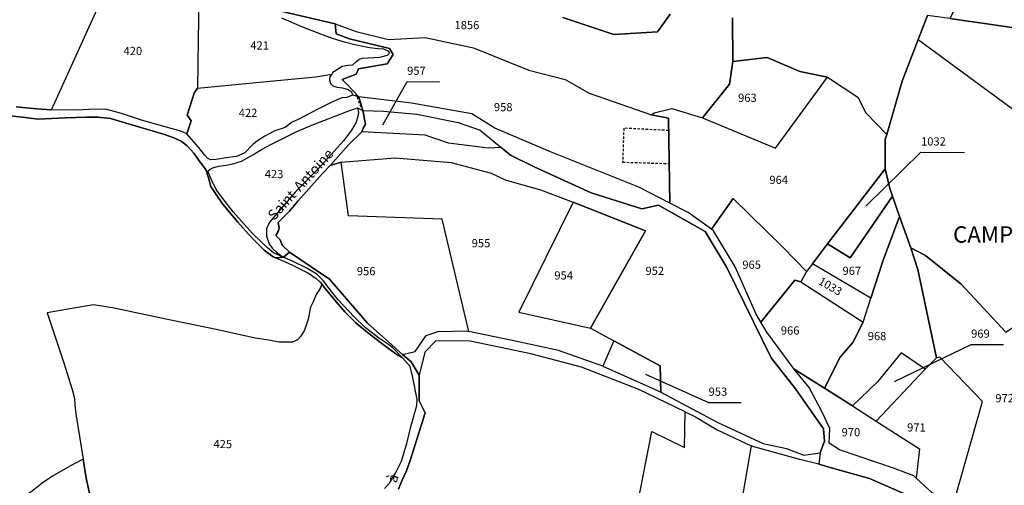
# Model space of a CAD drawing. Units: metres. Extents: x 1037811 to 1042294, y 6308478 to 6312707.
# Drawn here: x 1040555 to 1040795, y 6311463 to 6311577 of the extents above; entities that cross this region are included whole.
import ezdxf
from ezdxf.enums import TextEntityAlignment as Align

# ---------------------------------------------------------------- set-up
doc = ezdxf.new("R2010")
doc.units = ezdxf.units.M
doc.linetypes.add('TOPO1', pattern=[1, 0.6, -0.4])
for name, color, linetype in [('ig_cad_detail_lineaire', 252, 'TOPO1'), ('ig_cad_fleche_de_rattachement', 3, 'CONTINUOUS'), ('ig_cad_hydro', 140, 'CONTINUOUS'), ('ig_cad_lieudit', 7, 'ByLayer'), ('ig_cad_lieudit_texte', 210, 'CONTINUOUS'), ('ig_cad_nom_voie', 8, 'CONTINUOUS'), ('ig_cad_parcel', 3, 'CONTINUOUS'), ('ig_cad_parcel_num', 3, 'CONTINUOUS')]:
    doc.layers.add(name, color=color, linetype=linetype)
doc.styles.add('Times New Roman', font='times.ttf')

msp = doc.modelspace()

# ---------------------------------------------------------------- linework, layer by layer
at = {"layer": 'ig_cad_detail_lineaire'}
for points in [[(1040638.22, 6311555.44), (1040637.07, 6311558.61)], [(1040713.32, 6311549.77), (1040702.39, 6311550.32), (1040702.12, 6311542.04), (1040713.46, 6311541.69)]]:
    msp.add_lwpolyline(points, dxfattribs=at)
at = {"layer": 'ig_cad_fleche_de_rattachement'}
for points in [[(1040643.58, 6311551.13), (1040649.47, 6311561.74), (1040657.42, 6311561.69)], [(1040761.52, 6311531.3), (1040774.98, 6311544.48), (1040785.58, 6311544.42)], [(1040768.55, 6311488.47), (1040787.22, 6311497.54), (1040795.17, 6311497.49)], [(1040707.71, 6311490.27), (1040723.1, 6311483.36), (1040731.05, 6311483.31)]]:
    msp.add_lwpolyline(points, dxfattribs=at)
at = {"layer": 'ig_cad_hydro'}
for points in [[(1040552.45, 6311553.39), (1040555.56, 6311553.04), (1040559.39, 6311552.56), (1040565.94, 6311552.86), (1040570.99, 6311553.04), (1040573.95, 6311553.06), (1040577, 6311552.68), (1040581.65, 6311551.31), (1040589.99, 6311548.87), (1040592.51, 6311548), (1040594.27, 6311547.19), (1040595.77, 6311545.99), (1040597.36, 6311544.22), (1040598.97, 6311542.06), (1040600.34, 6311540.23), (1040600.99, 6311538.23), (1040601.56, 6311536.09), (1040602.66, 6311534.37), (1040604.42, 6311531.83), (1040608.11, 6311527.36), (1040610.62, 6311524.55), (1040612.53, 6311522.61), (1040614.56, 6311520.56), (1040616.8, 6311518.94), (1040617.37, 6311518.69), (1040619.27, 6311518.8), (1040619.22, 6311518.82), (1040616.81, 6311519.89), (1040615.41, 6311521.1), (1040611.72, 6311524.58), (1040607.03, 6311529.89), (1040604.51, 6311533.16), (1040602.86, 6311535.33), (1040601.71, 6311537.76), (1040600.79, 6311539.86), (1040601.37, 6311540.35), (1040602.02, 6311540.69), (1040603.38, 6311541.02), (1040605.28, 6311541.3), (1040606.94, 6311541.63), (1040609.05, 6311542.31), (1040611.99, 6311543.92), (1040613.91, 6311545.13), (1040616.35, 6311546.43), (1040618.8, 6311547.64), (1040622.51, 6311549.51), (1040626.18, 6311551.05), (1040634.59, 6311554.36), (1040637.32, 6311555.33), (1040638.67, 6311554.65), (1040637.66, 6311557.98), (1040636.15, 6311558.43), (1040634.73, 6311557.8), (1040633.51, 6311557.76), (1040631.07, 6311556.66), (1040627.83, 6311555.06), (1040625.98, 6311554.05), (1040623.04, 6311552.56), (1040621.44, 6311551.79), (1040619.72, 6311550.48), (1040617.13, 6311549.66), (1040614.69, 6311548.37), (1040613.19, 6311547.37), (1040611.82, 6311546.36), (1040609.81, 6311544.32), (1040607.8, 6311543.46), (1040605.28, 6311543.08), (1040602.83, 6311542.66), (1040601.42, 6311542.62), (1040600.74, 6311543.05), (1040600.01, 6311543.79), (1040598.51, 6311545.7), (1040596.81, 6311547.63), (1040595.65, 6311548.94), (1040594.2, 6311549.63), (1040590.35, 6311550.63), (1040584.63, 6311552.3), (1040579.71, 6311553.94), (1040576.16, 6311554.88), (1040574.06, 6311554.99), (1040571.82, 6311554.86), (1040568.65, 6311554.73), (1040562.59, 6311554.83), (1040558.93, 6311555.1), (1040553.96, 6311555.53)], [(1040777.7, 6311461.28), (1040773.8, 6311464.88), (1040773.21, 6311465.43), (1040768.3, 6311467.32), (1040755.04, 6311471.78), (1040752.54, 6311473.4), (1040752.68, 6311476.98), (1040750.85, 6311480.97), (1040747.69, 6311486.98), (1040744, 6311491.51), (1040737.35, 6311500.52), (1040735.87, 6311502.98), (1040734.71, 6311504.91), (1040729.59, 6311516.5), (1040724.34, 6311525.3), (1040723.83, 6311525.66), (1040718.12, 6311529.72), (1040713.61, 6311532.04), (1040706.06, 6311535.9), (1040684.46, 6311544.53), (1040670.94, 6311550.33), (1040665.25, 6311553.81), (1040650.52, 6311556.42), (1040637.66, 6311557.98), (1040638.67, 6311554.65), (1040643.73, 6311554.46), (1040651.83, 6311553.76), (1040661.92, 6311551.71), (1040667.28, 6311549.88), (1040672.46, 6311545.58), (1040674.69, 6311543.72), (1040680.52, 6311540.9), (1040694.43, 6311534.58), (1040706.77, 6311530.65), (1040710.89, 6311531.56), (1040722.27, 6311525.11), (1040727.53, 6311516.32), (1040738.37, 6311494.26), (1040744.3, 6311486.65), (1040751.15, 6311476.92), (1040751.41, 6311473.86), (1040750.33, 6311471.07), (1040750.04, 6311468.29), (1040753.36, 6311467.34), (1040762.38, 6311464.77), (1040771.65, 6311460.73)]]:
    msp.add_lwpolyline(points, dxfattribs=at)
msp.add_lwpolyline([(1040619.27, 6311518.8), (1040617.37, 6311518.69), (1040618.79, 6311518.07), (1040621.46, 6311516.87), (1040625.36, 6311514.91), (1040627.3, 6311513.62), (1040628.14, 6311512.8), (1040628.61, 6311512.25), (1040629.87, 6311510.73), (1040632.22, 6311507.82), (1040634.3, 6311505.5), (1040636.96, 6311502.8), (1040639.8, 6311500.42), (1040643.33, 6311497.77), (1040645.52, 6311496.15), (1040647.32, 6311494.79), (1040648.33, 6311494.28), (1040645.95, 6311496.68), (1040644.69, 6311497.66), (1040642.5, 6311499.13), (1040639.2, 6311501.69), (1040636.53, 6311504.24), (1040632.66, 6311508.41), (1040630.74, 6311510.79), (1040629, 6311513.13), (1040627.45, 6311514.71), (1040624.83, 6311516.23), (1040621.77, 6311517.71)], close=True, dxfattribs=at)
at = {"layer": 'ig_cad_lieudit'}
for points in [[(1040552.45, 6311553.39), (1040555.56, 6311553.04), (1040559.39, 6311552.56), (1040565.94, 6311552.86), (1040570.99, 6311553.04), (1040573.95, 6311553.06), (1040577, 6311552.68), (1040581.65, 6311551.31), (1040589.99, 6311548.87), (1040592.51, 6311548), (1040594.27, 6311547.19), (1040595.77, 6311545.99), (1040597.36, 6311544.22), (1040598.97, 6311542.06), (1040600.34, 6311540.23), (1040600.99, 6311538.23), (1040601.56, 6311536.09), (1040602.66, 6311534.37), (1040604.42, 6311531.83), (1040608.11, 6311527.36), (1040610.62, 6311524.55), (1040612.53, 6311522.61), (1040614.56, 6311520.56), (1040616.8, 6311518.94), (1040617.37, 6311518.69), (1040619.27, 6311518.8), (1040620.73, 6311520.04), (1040618.98, 6311521.78), (1040618.49, 6311523.05), (1040617.41, 6311524.15), (1040618, 6311525.14), (1040618.22, 6311526), (1040618.02, 6311527.3), (1040620.79, 6311530.04), (1040622.82, 6311532.53), (1040628.8, 6311539.28), (1040630.7, 6311541.24), (1040635.21, 6311546.34), (1040638.45, 6311549.48), (1040638.74, 6311550.32), (1040639.31, 6311551.3), (1040638.67, 6311554.65), (1040637.66, 6311557.98), (1040634.94, 6311560.96), (1040633.6, 6311562.2), (1040637.05, 6311563.51), (1040637.63, 6311564.82), (1040644.59, 6311566.05), (1040646.1, 6311568.34), (1040645.14, 6311569.83), (1040635.43, 6311572.15), (1040632.11, 6311573.36), (1040631.94, 6311575.79), (1040618.6, 6311578.91)], [(1040618.6, 6311578.91), (1040631.94, 6311575.79), (1040632.11, 6311573.36), (1040635.43, 6311572.15), (1040645.14, 6311569.83), (1040646.1, 6311568.34), (1040644.59, 6311566.05), (1040637.63, 6311564.82), (1040637.05, 6311563.51), (1040633.6, 6311562.2), (1040634.94, 6311560.96), (1040637.66, 6311557.98), (1040638.67, 6311554.65), (1040639.31, 6311551.3), (1040638.74, 6311550.32), (1040638.45, 6311549.48), (1040635.21, 6311546.34), (1040630.7, 6311541.24), (1040628.8, 6311539.28), (1040622.82, 6311532.53), (1040620.79, 6311530.04), (1040618.02, 6311527.3), (1040618.22, 6311526), (1040618, 6311525.14), (1040617.41, 6311524.15), (1040618.49, 6311523.05), (1040618.98, 6311521.78), (1040620.73, 6311520.04), (1040626.08, 6311516.49), (1040630.53, 6311513.49), (1040639.84, 6311502.74), (1040645.76, 6311497.44), (1040648.39, 6311495.08), (1040650.43, 6311493.26), (1040652.44, 6311490.05), (1040652.38, 6311483.76), (1040653.86, 6311480.84), (1040650.24, 6311469.16), (1040649.33, 6311466.64), (1040648.22, 6311464.23), (1040647.36, 6311462.21)], [(1040776.59, 6311577.86), (1040774.33, 6311572), (1040770.38, 6311561.83), (1040766.61, 6311548.8), (1040766.25, 6311547.57), (1040766.21, 6311540.4), (1040767.38, 6311535.61), (1040768.04, 6311533.71), (1040769.77, 6311528.8), (1040772.47, 6311521.1), (1040776.05, 6311519.22), (1040784.78, 6311512.27), (1040795.73, 6311500.51)], [(1040795.73, 6311500.51), (1040784.78, 6311512.27), (1040776.05, 6311519.22), (1040772.47, 6311521.1), (1040769.77, 6311528.8), (1040768.04, 6311533.71), (1040767.38, 6311535.61), (1040766.21, 6311540.4), (1040766.25, 6311547.57), (1040766.61, 6311548.8), (1040770.38, 6311561.83), (1040774.33, 6311572), (1040776.59, 6311577.86)], [(1040647.36, 6311462.21), (1040648.22, 6311464.23), (1040649.33, 6311466.64), (1040650.24, 6311469.16), (1040653.86, 6311480.84), (1040652.38, 6311483.76), (1040652.44, 6311490.05), (1040650.43, 6311493.26), (1040648.39, 6311495.08), (1040645.76, 6311497.44), (1040639.84, 6311502.74), (1040630.53, 6311513.49), (1040626.08, 6311516.49), (1040620.73, 6311520.04), (1040619.27, 6311518.8), (1040617.37, 6311518.69), (1040616.8, 6311518.94), (1040614.56, 6311520.56), (1040612.53, 6311522.61), (1040610.62, 6311524.55), (1040608.11, 6311527.36), (1040604.42, 6311531.83), (1040602.66, 6311534.37), (1040601.56, 6311536.09), (1040600.99, 6311538.23), (1040600.34, 6311540.23), (1040598.97, 6311542.06), (1040597.36, 6311544.22), (1040595.77, 6311545.99), (1040594.27, 6311547.19), (1040592.51, 6311548), (1040589.99, 6311548.87), (1040581.65, 6311551.31), (1040577, 6311552.68), (1040573.95, 6311553.06), (1040570.99, 6311553.04), (1040565.94, 6311552.86), (1040559.39, 6311552.56), (1040555.56, 6311553.04), (1040552.45, 6311553.39)]]:
    msp.add_lwpolyline(points, dxfattribs=at)
at = {"layer": 'ig_cad_parcel'}
for points in [[(1040553.96, 6311555.53), (1040558.93, 6311555.1), (1040562.59, 6311554.83), (1040573.82, 6311579.55), (1040581.61, 6311595.93), (1040579.95, 6311598.46), (1040575.85, 6311609.73), (1040573.62, 6311615.47), (1040571.66, 6311618.35), (1040564.23, 6311628.39), (1040564.13, 6311629.07), (1040564.72, 6311629.6), (1040565.24, 6311629.96), (1040565.09, 6311630.64), (1040564.15, 6311630.96), (1040562.78, 6311630.93), (1040560, 6311631.04), (1040556.85, 6311630.68), (1040555.33, 6311630.6), (1040553.76, 6311630.77)], [(1040598.58, 6311580.84), (1040598.44, 6311572.15), (1040598.26, 6311560.1), (1040608.35, 6311561.05), (1040621.18, 6311562.32), (1040627.19, 6311562.91), (1040631.1, 6311563.55), (1040631.54, 6311564.15), (1040633.64, 6311565.5), (1040635.06, 6311565.76), (1040636.26, 6311565.8), (1040637.22, 6311566.74), (1040637.74, 6311567.15), (1040638.59, 6311567.42), (1040641.32, 6311567.6), (1040642.79, 6311567.65), (1040644.67, 6311568.17), (1040645.21, 6311568.63), (1040645.04, 6311569.1), (1040643.78, 6311569.63), (1040642.37, 6311569.75), (1040640.28, 6311569.97), (1040636.71, 6311570.72), (1040634.15, 6311571.37), (1040631.26, 6311572.23), (1040628.44, 6311573.29), (1040624.21, 6311574.93), (1040618.92, 6311577.18)], [(1040618.6, 6311578.91), (1040631.94, 6311575.79), (1040637.01, 6311573.94), (1040644.97, 6311572.03), (1040653.88, 6311572.51), (1040665.69, 6311569.92), (1040679.2, 6311564.53), (1040688.09, 6311562.21), (1040693.92, 6311558.86), (1040709.17, 6311553.58), (1040709.83, 6311554.12), (1040714.09, 6311555.16), (1040721.65, 6311552.85), (1040728.21, 6311561.05), (1040729.04, 6311566.62), (1040728.96, 6311577.25)], [(1040713.7, 6311578.14), (1040710.61, 6311573.9), (1040699.98, 6311573.18), (1040687.51, 6311577.36)], [(1040687.51, 6311577.36), (1040699.98, 6311573.18), (1040710.61, 6311573.9), (1040713.7, 6311578.14)], [(1040728.96, 6311577.25), (1040729.04, 6311566.62), (1040737.41, 6311567.63), (1040745.36, 6311564.14), (1040752.13, 6311562.76), (1040759.55, 6311557.94), (1040761.51, 6311554.08), (1040766.61, 6311548.8), (1040770.38, 6311561.83), (1040774.33, 6311572), (1040776.59, 6311577.86)], [(1040807.93, 6311573.4), (1040782.04, 6311577.1), (1040776.59, 6311577.86), (1040774.33, 6311572), (1040808.11, 6311547.17)], [(1040795.73, 6311500.51), (1040784.78, 6311512.27), (1040776.05, 6311519.22), (1040772.47, 6311521.1), (1040769.77, 6311528.8), (1040768.04, 6311533.71), (1040767.38, 6311535.61), (1040766.21, 6311540.4), (1040766.25, 6311547.57), (1040766.61, 6311548.8), (1040770.38, 6311561.83), (1040774.33, 6311572), (1040808.11, 6311547.17)], [(1040552.45, 6311553.39), (1040555.56, 6311553.04), (1040559.39, 6311552.56), (1040565.94, 6311552.86), (1040570.99, 6311553.04), (1040573.95, 6311553.06), (1040577, 6311552.68), (1040581.65, 6311551.31), (1040589.99, 6311548.87), (1040592.51, 6311548), (1040594.27, 6311547.19), (1040595.77, 6311545.99), (1040597.36, 6311544.22), (1040598.97, 6311542.06), (1040600.34, 6311540.23), (1040600.99, 6311538.23), (1040601.56, 6311536.09), (1040602.66, 6311534.37), (1040604.42, 6311531.83), (1040608.11, 6311527.36), (1040610.62, 6311524.55), (1040612.53, 6311522.61), (1040614.56, 6311520.56), (1040616.8, 6311518.94), (1040617.37, 6311518.69), (1040618.79, 6311518.07), (1040621.46, 6311516.87), (1040625.36, 6311514.91), (1040627.3, 6311513.62), (1040628.14, 6311512.8), (1040628.61, 6311512.25), (1040628.27, 6311511.2), (1040627.3, 6311509.68), (1040626.42, 6311507.78), (1040625.85, 6311506.62), (1040625.28, 6311503.72), (1040624.39, 6311501.03), (1040623.52, 6311499.57), (1040622.7, 6311498.64), (1040621.47, 6311498.09), (1040620.25, 6311498.05), (1040618.26, 6311498.11), (1040615.72, 6311498.54), (1040612.37, 6311499.07), (1040603.23, 6311501.08), (1040590.97, 6311503.64), (1040577.96, 6311506.37), (1040572.87, 6311507.16), (1040567.57, 6311506.33), (1040561.56, 6311505.2), (1040565.61, 6311493), (1040567.66, 6311486.52), (1040568.21, 6311484.28), (1040568.29, 6311482.81), (1040568.59, 6311480.56), (1040570.34, 6311469.51), (1040567.14, 6311467.79), (1040562.88, 6311465.37), (1040560.32, 6311463.66), (1040557.9, 6311461.72)], [(1040643.99, 6311462.32), (1040645.17, 6311463.68), (1040646.6, 6311466.06), (1040648.08, 6311469.03), (1040649.39, 6311473.29), (1040650.44, 6311477.71), (1040651.89, 6311482.59), (1040651.9, 6311484.05), (1040650.85, 6311489.46), (1040650.26, 6311492.13), (1040648.33, 6311494.28), (1040647.32, 6311494.79), (1040645.52, 6311496.15), (1040643.33, 6311497.77), (1040639.8, 6311500.42), (1040636.96, 6311502.8), (1040634.3, 6311505.5), (1040632.22, 6311507.82), (1040629.87, 6311510.73), (1040628.61, 6311512.25), (1040628.27, 6311511.2), (1040627.3, 6311509.68), (1040626.42, 6311507.78), (1040625.85, 6311506.62), (1040625.28, 6311503.72), (1040624.39, 6311501.03), (1040623.52, 6311499.57), (1040622.7, 6311498.64), (1040621.47, 6311498.09), (1040620.25, 6311498.05), (1040618.26, 6311498.11), (1040615.72, 6311498.54), (1040612.37, 6311499.07), (1040603.23, 6311501.08), (1040590.97, 6311503.64), (1040577.96, 6311506.37), (1040572.87, 6311507.16), (1040567.57, 6311506.33), (1040561.56, 6311505.2), (1040565.61, 6311493), (1040567.66, 6311486.52), (1040568.21, 6311484.28), (1040568.29, 6311482.81), (1040568.59, 6311480.56), (1040570.34, 6311469.51), (1040571.11, 6311464.86), (1040572.43, 6311458.89)], [(1040700.48, 6311431.28), (1040709.25, 6311476.27), (1040717.2, 6311472.36), (1040717.4, 6311481.04), (1040706.11, 6311486.55), (1040692.05, 6311491.94), (1040679.72, 6311495.2), (1040664.85, 6311498.35), (1040656.49, 6311498.4), (1040653.81, 6311495.62), (1040652.44, 6311490.05), (1040652.38, 6311483.76), (1040653.86, 6311480.84), (1040650.24, 6311469.16), (1040649.33, 6311466.64), (1040648.22, 6311464.23), (1040647.36, 6311462.21)], [(1040552.87, 6311398.54), (1040556.82, 6311401.92), (1040566.32, 6311410.05), (1040571.99, 6311414.7), (1040579.57, 6311421.16), (1040578.48, 6311425.33), (1040577.12, 6311432.66), (1040576.07, 6311437.5), (1040577.19, 6311437.9), (1040575.18, 6311446.57), (1040573.44, 6311454.48), (1040572.43, 6311458.89), (1040571.11, 6311464.86), (1040570.34, 6311469.51), (1040567.14, 6311467.79), (1040562.88, 6311465.37), (1040560.32, 6311463.66), (1040557.9, 6311461.72), (1040555.49, 6311460.05), (1040553.77, 6311458.78)]]:
    msp.add_lwpolyline(points, dxfattribs=at)
for points in [[(1040800.82, 6311613.64), (1040782.04, 6311577.1), (1040807.93, 6311573.4), (1040824.85, 6311605.72), (1040809.7, 6311614.68), (1040805.68, 6311610.99)], [(1040562.59, 6311554.83), (1040573.82, 6311579.55), (1040581.61, 6311595.93), (1040583.7, 6311593.56), (1040588.71, 6311589.34), (1040594.76, 6311584.74), (1040595.2, 6311584.45), (1040597.48, 6311582.14), (1040598.58, 6311580.84), (1040598.44, 6311572.15), (1040598.26, 6311560.1), (1040597.49, 6311558.86), (1040595.78, 6311553.48), (1040596.73, 6311552.15), (1040595.65, 6311548.94), (1040594.2, 6311549.63), (1040590.35, 6311550.63), (1040584.63, 6311552.3), (1040579.71, 6311553.94), (1040576.16, 6311554.88), (1040574.06, 6311554.99), (1040571.82, 6311554.86), (1040568.65, 6311554.73)], [(1040709.17, 6311553.58), (1040713.28, 6311552.77), (1040713.61, 6311532.04), (1040706.06, 6311535.9), (1040684.46, 6311544.53), (1040670.94, 6311550.33), (1040665.25, 6311553.81), (1040650.52, 6311556.42), (1040637.66, 6311557.98), (1040634.94, 6311560.96), (1040633.6, 6311562.2), (1040637.05, 6311563.51), (1040637.63, 6311564.82), (1040644.59, 6311566.05), (1040646.1, 6311568.34), (1040645.14, 6311569.83), (1040635.43, 6311572.15), (1040632.11, 6311573.36), (1040631.94, 6311575.79), (1040637.01, 6311573.94), (1040644.97, 6311572.03), (1040653.88, 6311572.51), (1040665.69, 6311569.92), (1040679.2, 6311564.53), (1040688.09, 6311562.21), (1040693.92, 6311558.86)], [(1040729.04, 6311566.62), (1040728.21, 6311561.05), (1040721.65, 6311552.85), (1040739.41, 6311545.44), (1040752.13, 6311562.76), (1040745.36, 6311564.14), (1040737.41, 6311567.63)], [(1040598.26, 6311560.1), (1040608.35, 6311561.05), (1040621.18, 6311562.32), (1040627.19, 6311562.91), (1040631.1, 6311563.55), (1040630.64, 6311562.9), (1040630.53, 6311562.16), (1040630.78, 6311561.27), (1040631.36, 6311560.64), (1040632.35, 6311560.37), (1040633.72, 6311560.15), (1040635.07, 6311559.79), (1040635.86, 6311559.25), (1040636.15, 6311558.43), (1040634.73, 6311557.8), (1040633.51, 6311557.76), (1040631.07, 6311556.66), (1040627.83, 6311555.06), (1040625.98, 6311554.05), (1040623.04, 6311552.56), (1040621.44, 6311551.79), (1040619.72, 6311550.48), (1040617.13, 6311549.66), (1040614.69, 6311548.37), (1040613.19, 6311547.37), (1040611.82, 6311546.36), (1040609.81, 6311544.32), (1040607.8, 6311543.46), (1040605.28, 6311543.08), (1040602.83, 6311542.66), (1040601.42, 6311542.62), (1040600.74, 6311543.05), (1040600.01, 6311543.79), (1040598.51, 6311545.7), (1040596.81, 6311547.63), (1040595.65, 6311548.94), (1040596.73, 6311552.15), (1040595.78, 6311553.48), (1040597.49, 6311558.86)], [(1040766.21, 6311540.4), (1040752.18, 6311522.06), (1040748.46, 6311517.21), (1040747.01, 6311515.3), (1040741.33, 6311521.18), (1040729.11, 6311533.14), (1040723.83, 6311525.66), (1040718.12, 6311529.72), (1040713.61, 6311532.04), (1040713.28, 6311552.77), (1040709.17, 6311553.58), (1040709.83, 6311554.12), (1040714.09, 6311555.16), (1040721.65, 6311552.85), (1040739.41, 6311545.44), (1040752.13, 6311562.76), (1040759.55, 6311557.94), (1040761.51, 6311554.08), (1040766.61, 6311548.8), (1040766.25, 6311547.57)], [(1040637.57, 6311554.17), (1040637.45, 6311553.23), (1040637.07, 6311551.81), (1040635.9, 6311549.85), (1040633.95, 6311547.23), (1040627.96, 6311540.62), (1040622.16, 6311534.67), (1040615.83, 6311527.4), (1040615.14, 6311525.77), (1040615.12, 6311523.99), (1040615.77, 6311522.08), (1040616.49, 6311521.06), (1040617.57, 6311520.04), (1040619.22, 6311518.82), (1040616.81, 6311519.89), (1040615.41, 6311521.1), (1040611.72, 6311524.58), (1040607.03, 6311529.89), (1040604.51, 6311533.16), (1040602.86, 6311535.33), (1040601.71, 6311537.76), (1040600.79, 6311539.86), (1040601.37, 6311540.35), (1040602.02, 6311540.69), (1040603.38, 6311541.02), (1040605.28, 6311541.3), (1040606.94, 6311541.63), (1040609.05, 6311542.31), (1040611.99, 6311543.92), (1040613.91, 6311545.13), (1040616.35, 6311546.43), (1040618.8, 6311547.64), (1040622.51, 6311549.51), (1040626.18, 6311551.05), (1040634.59, 6311554.36), (1040637.32, 6311555.33)], [(1040672.46, 6311545.58), (1040669.39, 6311545.46), (1040659.57, 6311546.71), (1040653.86, 6311548.6), (1040638.45, 6311549.48), (1040638.74, 6311550.32), (1040639.31, 6311551.3), (1040638.67, 6311554.65), (1040643.73, 6311554.46), (1040651.83, 6311553.76), (1040661.92, 6311551.71), (1040667.28, 6311549.88)], [(1040672.46, 6311545.58), (1040669.39, 6311545.46), (1040659.57, 6311546.71), (1040653.86, 6311548.6), (1040638.45, 6311549.48), (1040635.21, 6311546.34), (1040630.7, 6311541.24), (1040633.36, 6311542.05), (1040646.53, 6311543.06), (1040660.21, 6311541.92), (1040670.03, 6311539.34), (1040673.46, 6311537.72), (1040682.09, 6311535.28), (1040690.07, 6311532.26), (1040707.68, 6311525.29), (1040694.25, 6311501.46), (1040699.98, 6311498.37), (1040711.26, 6311492.27), (1040711.41, 6311485.87), (1040725.33, 6311478.46), (1040736.45, 6311473.35), (1040742.16, 6311472.12), (1040746.4, 6311470.51), (1040750.33, 6311471.07), (1040751.41, 6311473.86), (1040751.15, 6311476.92), (1040744.3, 6311486.65), (1040738.37, 6311494.26), (1040727.53, 6311516.32), (1040722.27, 6311525.11), (1040710.89, 6311531.56), (1040706.77, 6311530.65), (1040694.43, 6311534.58), (1040680.52, 6311540.9), (1040674.69, 6311543.72)], [(1040633.36, 6311542.05), (1040630.7, 6311541.24), (1040628.8, 6311539.28), (1040622.82, 6311532.53), (1040620.79, 6311530.04), (1040618.02, 6311527.3), (1040618.22, 6311526), (1040618, 6311525.14), (1040617.41, 6311524.15), (1040618.49, 6311523.05), (1040618.98, 6311521.78), (1040620.73, 6311520.04), (1040626.08, 6311516.49), (1040630.53, 6311513.49), (1040639.84, 6311502.74), (1040645.76, 6311497.44), (1040648.39, 6311495.08), (1040651.42, 6311495.77), (1040654.11, 6311499.74), (1040657.09, 6311500.71), (1040663.87, 6311500.81), (1040664.53, 6311500.67), (1040658, 6311528.12), (1040635.15, 6311528.91)], [(1040699.98, 6311498.37), (1040697.31, 6311492.25), (1040686.44, 6311496.04), (1040675.16, 6311498.49), (1040664.53, 6311500.67), (1040658, 6311528.12), (1040635.15, 6311528.91), (1040633.36, 6311542.05), (1040646.53, 6311543.06), (1040660.21, 6311541.92), (1040670.03, 6311539.34), (1040673.46, 6311537.72), (1040682.09, 6311535.28), (1040690.07, 6311532.26), (1040676.73, 6311505.42), (1040694.25, 6311501.46)], [(1040768.04, 6311533.71), (1040757.65, 6311518.7), (1040752.18, 6311522.06), (1040766.21, 6311540.4), (1040767.38, 6311535.61)], [(1040769.77, 6311528.8), (1040765.76, 6311518.12), (1040762.76, 6311508.84), (1040748.46, 6311517.21), (1040752.18, 6311522.06), (1040757.65, 6311518.7), (1040768.04, 6311533.71)], [(1040694.25, 6311501.46), (1040707.68, 6311525.29), (1040690.07, 6311532.26), (1040676.73, 6311505.42)], [(1040747.01, 6311515.3), (1040745.67, 6311512.79), (1040744.2, 6311513.2), (1040735.87, 6311502.98), (1040734.71, 6311504.91), (1040729.59, 6311516.5), (1040724.34, 6311525.3), (1040723.83, 6311525.66), (1040729.11, 6311533.14), (1040741.33, 6311521.18)], [(1040772.47, 6311521.1), (1040774.24, 6311515.8), (1040778.78, 6311494.26), (1040775.96, 6311491.49), (1040770.14, 6311495.5), (1040764.39, 6311488.37), (1040758.24, 6311482.49), (1040751.39, 6311486.83), (1040755.26, 6311494.41), (1040758.33, 6311497.96), (1040760.89, 6311503), (1040762.76, 6311508.84), (1040765.76, 6311518.12), (1040769.77, 6311528.8)], [(1040822.32, 6311496.49), (1040820.13, 6311491.43), (1040812.26, 6311486.02), (1040812.2, 6311474.6), (1040821.6, 6311469.36), (1040827.1, 6311454.22), (1040823.97, 6311454.84), (1040817.2, 6311456.6), (1040807.71, 6311458.72), (1040800.95, 6311459.95), (1040796.83, 6311459.85), (1040783.41, 6311460.32), (1040790, 6311483.56), (1040779.57, 6311494.39), (1040778.78, 6311494.26), (1040774.24, 6311515.8), (1040772.47, 6311521.1), (1040776.05, 6311519.22), (1040784.78, 6311512.27), (1040795.73, 6311500.51), (1040809.27, 6311509.79)], [(1040748.46, 6311517.21), (1040747.01, 6311515.3), (1040745.67, 6311512.79), (1040760.89, 6311503), (1040762.76, 6311508.84)], [(1040745.67, 6311512.79), (1040760.89, 6311503), (1040758.33, 6311497.96), (1040755.26, 6311494.41), (1040751.39, 6311486.83), (1040744, 6311491.51), (1040737.35, 6311500.52), (1040735.87, 6311502.98), (1040744.2, 6311513.2)], [(1040711.41, 6311485.87), (1040711.26, 6311492.27), (1040699.98, 6311498.37), (1040697.31, 6311492.25), (1040710.83, 6311486.19)], [(1040758.24, 6311482.49), (1040764.07, 6311478.8), (1040775.96, 6311491.49), (1040770.14, 6311495.5), (1040764.39, 6311488.37)], [(1040764.07, 6311478.8), (1040774.59, 6311472.04), (1040773.8, 6311464.88), (1040777.7, 6311461.28), (1040783.41, 6311460.32), (1040790, 6311483.56), (1040779.57, 6311494.39), (1040778.78, 6311494.26), (1040775.96, 6311491.49)], [(1040751.39, 6311486.83), (1040758.24, 6311482.49), (1040764.07, 6311478.8), (1040774.59, 6311472.04), (1040773.8, 6311464.88), (1040773.21, 6311465.43), (1040768.3, 6311467.32), (1040755.04, 6311471.78), (1040752.54, 6311473.4), (1040752.68, 6311476.98), (1040750.85, 6311480.97), (1040747.69, 6311486.98), (1040744, 6311491.51)], [(1040731.24, 6311417.28), (1040722.45, 6311415.74), (1040718.46, 6311416.02), (1040713.56, 6311418.58), (1040700.48, 6311431.28), (1040709.25, 6311476.27), (1040717.2, 6311472.36), (1040717.4, 6311481.04), (1040719.89, 6311479.82), (1040725.24, 6311476.67), (1040733.49, 6311472.79), (1040731.26, 6311459.59), (1040771.33, 6311449.53), (1040762.56, 6311448.38), (1040753.12, 6311446.45), (1040746.31, 6311443.43), (1040744.4, 6311434.68), (1040736.4, 6311427.95), (1040734.25, 6311424.77), (1040733.02, 6311419.99)], [(1040771.33, 6311449.53), (1040772.41, 6311460.33), (1040771.65, 6311460.73), (1040762.38, 6311464.77), (1040753.36, 6311467.34), (1040750.04, 6311468.29), (1040745.39, 6311469.39), (1040734.13, 6311472.5), (1040733.49, 6311472.79), (1040731.26, 6311459.59)]]:
    msp.add_lwpolyline(points, close=True, dxfattribs=at)

# ---------------------------------------------------------------- texts
at = {"layer": 'ig_cad_lieudit_texte', "style": 'Times New Roman'}
msp.add_text('CAMPO CURIAL', height=4, dxfattribs=at).set_placement((1040782.81, 6311521.12), align=Align.BOTTOM_LEFT)
at = {"layer": 'ig_cad_nom_voie', "style": 'Times New Roman'}
for s, rotation, p in [('Saint-Antoine', 48, (1040617.63, 6311527.15)), ('Saint-Antoine', 48, (1040617.63, 6311527.15)), ('à', 67.7, (1040647.51, 6311463.25)), ('à', 67.7, (1040647.51, 6311463.25))]:
    msp.add_text(s, height=2.5, rotation=rotation, dxfattribs=at).set_placement(p, align=Align.BOTTOM_LEFT)
at = {"layer": 'ig_cad_parcel_num', "style": 'Times New Roman'}
for s, p in [('1856', (1040661.06, 6311573.9)), ('420', (1040580.22, 6311567.57)), ('421', (1040611.18, 6311568.91)), ('957', (1040649.48, 6311562.74)), ('963', (1040730.32, 6311556.12)), ('958', (1040670.68, 6311553.85)), ('422', (1040608.35, 6311552.45)), ('1032', (1040774.99, 6311545.48)), ('423', (1040614.71, 6311537.51)), ('964', (1040737.95, 6311536.08)), ('955', (1040665.25, 6311520.63)), ('965', (1040731.34, 6311515.37)), ('956', (1040637.2, 6311513.79)), ('954', (1040685.44, 6311512.75)), ('952', (1040707.69, 6311513.87)), ('967', (1040755.82, 6311513.89)), ('966', (1040740.75, 6311499.3)), ('968', (1040761.97, 6311497.93)), ('969', (1040787.23, 6311498.54)), ('953', (1040723.11, 6311484.36)), ('972', (1040793.14, 6311482.76)), ('970', (1040755.6, 6311474.47)), ('971', (1040771.6, 6311475.63)), ('425', (1040602.18, 6311471.57))]:
    msp.add_text(s, height=2, dxfattribs=at).set_placement(p, align=Align.BOTTOM_LEFT)
msp.add_text('1033', height=2, rotation=329.7, dxfattribs=at).set_placement((1040749.4, 6311511.85), align=Align.BOTTOM_LEFT)

doc.saveas('drawing.dxf')
